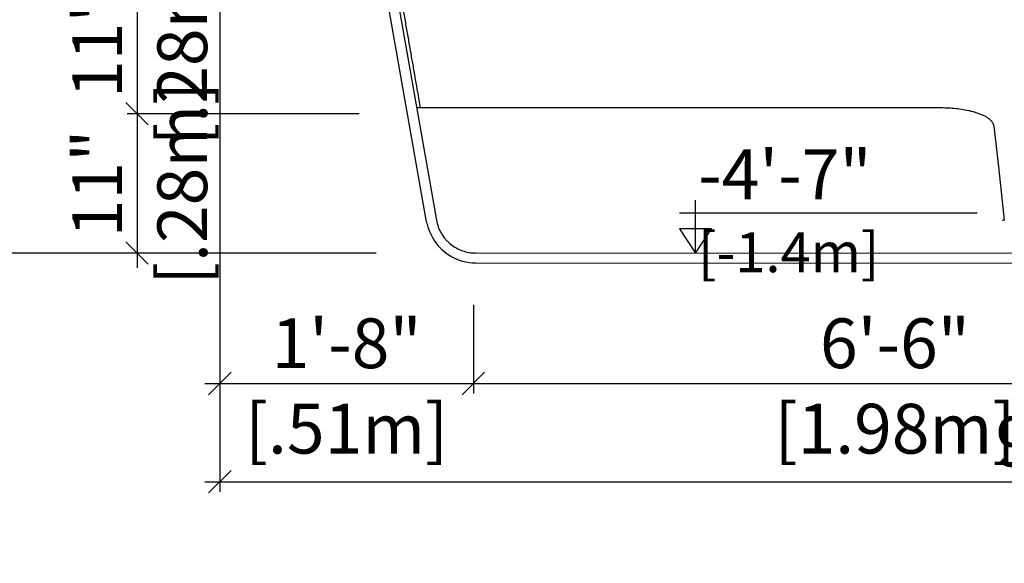
# Model space of a CAD drawing. Units: millimetres. Extents: x 244.4 to 255.3, y 128.9 to 136.6.
# Drawn here: x 251.6 to 253.5, y 131.2 to 132.3 of the extents above; entities that cross this region are included whole.
import ezdxf

# ---------------------------------------------------------------- set-up
doc = ezdxf.new("R2010")
doc.units = ezdxf.units.MM
for name, color, linetype in [('iGUi_ARESTAS INTERNAS', 2, 'Continuous'), ('iGUi_CORTE TRANSVERSAL', 116, 'Continuous'), ('iGUi_COTAS', 14, 'Continuous'), ('iGUi_TEXTO', 7, 'Continuous'), ('PISCINA-14', 14, 'Continuous')]:
    doc.layers.add(name, color=color, linetype=linetype)
doc.styles.add('MtXpl_VAGRounded_Lt', font='VAGROUN1.TTF')
doc.styles.add('ROMANS', font='times.ttf')
doc.dimstyles.new('cota pis 1-75', dxfattribs={"dimtxt": 0.1, "dimasz": 0.045, "dimexe": 0.02, "dimexo": 0.02, "dimgap": 0.03, "dimtad": 1, "dimdec": 0, "dimlfac": 39.3701, "dimzin": 4, "dimdsep": 46, "dimlunit": 4, "dimtxsty": 'MtXpl_VAGRounded_Lt', "dimblk": 'OBLIQUE', "dimcen": 2.5, "dimdle": 0.03, "dimclrd": 14, "dimclre": 14, "dimclrt": 15, "dimadec": 0, "dimazin": 0, "dimtfac": 1, "dimtdec": 0, "dimtmove": 0, "dimatfit": 3, "dimldrblk": 'OBLIQUE', "dimfxl": 0, "dimfrac": 1, "dimtolj": 1, "dimtzin": 0, "dimarcsym": 0})

# ---------------------------------------------------------------- blocks, each defined once
blk = doc.blocks.new('_OBLIQUE')
at = {"color": 0, "linetype": 'ByBlock'}
blk.add_line((-0.5, -0.5), (0.5, 0.5), dxfattribs=at)
blk = doc.blocks.new('*D97')
at = {"layer": 'Defpoints', "color": 0}
for p in [(252.1687, 132.3968), (251.7932, 132.1168), (252.2593, 132.1168)]:
    blk.add_point(p, dxfattribs=at)
at = {"layer": 'iGUi_COTAS', "color": 14, "lineweight": -2}
for p, q in [((251.7932, 132.4268), (251.7932, 132.0868)), ((252.1487, 132.3968), (251.7732, 132.3968)), ((252.2393, 132.1168), (251.7732, 132.1168))]:
    blk.add_line(p, q, dxfattribs=at)
at = {"layer": 'iGUi_COTAS', "color": 14, "lineweight": -2, "xscale": 0.045, "yscale": 0.045, "zscale": 0.045}
for p, rotation in [((251.7932, 132.3968), 90), ((251.7932, 132.1168), 270)]:
    blk.add_blockref('_OBLIQUE', p, dxfattribs=dict(at, rotation=rotation))
at = {"layer": 'iGUi_COTAS', "color": 15, "char_height": 0.1, "attachment_point": 5, "rotation": 90, "style": 'MtXpl_VAGRounded_Lt'}
for s, insert in [('\\A1;[.28m]', (251.8839, 132.2568)), ('\\A1;11"', (251.7129, 132.2568))]:
    blk.add_mtext(s, dxfattribs=dict(at, insert=insert))
blk = doc.blocks.new('*D99')
at = {"layer": 'Defpoints', "color": 0}
for p in [(252.0639, 133.2368), (251.51, 131.837), (252.0639, 131.837)]:
    blk.add_point(p, dxfattribs=at)
at = {"layer": 'iGUi_COTAS', "color": 14, "lineweight": -2}
for p, q in [((251.51, 133.2668), (251.51, 131.807)), ((252.0439, 133.2368), (251.49, 133.2368)), ((252.0439, 131.837), (251.49, 131.837))]:
    blk.add_line(p, q, dxfattribs=at)
at = {"layer": 'iGUi_COTAS', "color": 14, "lineweight": -2, "xscale": 0.045, "yscale": 0.045, "zscale": 0.045}
for p, rotation in [((251.51, 133.2368), 90), ((251.51, 131.837), 270)]:
    blk.add_blockref('_OBLIQUE', p, dxfattribs=dict(at, rotation=rotation))
at = {"layer": 'iGUi_COTAS', "color": 15, "char_height": 0.1, "attachment_point": 5, "rotation": 90, "style": 'MtXpl_VAGRounded_Lt'}
for s, insert in [('\\A1;[1.4m]', (251.6007, 132.5369)), ('\\A1;4\'-7"', (251.4297, 132.5369))]:
    blk.add_mtext(s, dxfattribs=dict(at, insert=insert))
blk = doc.blocks.new('*D100')
at = {"layer": 'Defpoints', "color": 0}
for p in [(251.9594, 133.0132), (252.4687, 131.7527), (252.4687, 131.5748)]:
    blk.add_point(p, dxfattribs=at)
at = {"layer": 'iGUi_COTAS', "color": 14, "lineweight": -2}
for p, q in [((251.9594, 132.9932), (251.9594, 131.5548)), ((252.4687, 131.7327), (252.4687, 131.5548)), ((251.9294, 131.5748), (252.4987, 131.5748))]:
    blk.add_line(p, q, dxfattribs=at)
at = {"layer": 'iGUi_COTAS', "color": 14, "lineweight": -2, "xscale": 0.045, "yscale": 0.045, "zscale": 0.045, "rotation": 180}
blk.add_blockref('_OBLIQUE', (251.9594, 131.5748), dxfattribs=at)
at = {"layer": 'iGUi_COTAS', "color": 14, "lineweight": -2, "xscale": 0.045, "yscale": 0.045, "zscale": 0.045}
blk.add_blockref('_OBLIQUE', (252.4687, 131.5748), dxfattribs=at)
at = {"layer": 'iGUi_COTAS', "color": 15, "char_height": 0.1, "attachment_point": 5, "style": 'MtXpl_VAGRounded_Lt'}
for s, insert in [('\\A1;1\'-8"', (252.214, 131.6556)), ('\\A1;[.51m]', (252.214, 131.484))]:
    blk.add_mtext(s, dxfattribs=dict(at, insert=insert))
blk = doc.blocks.new('*D101')
at = {"layer": 'Defpoints', "color": 0}
for p in [(254.4479, 131.7352), (252.4687, 131.6437), (254.4479, 131.5748)]:
    blk.add_point(p, dxfattribs=at)
at = {"layer": 'iGUi_COTAS', "color": 14, "lineweight": -2}
for p, q in [((254.4479, 131.7152), (254.4479, 131.5548)), ((252.4687, 131.6237), (252.4687, 131.5548)), ((252.4387, 131.5748), (254.4779, 131.5748))]:
    blk.add_line(p, q, dxfattribs=at)
at = {"layer": 'iGUi_COTAS', "color": 14, "lineweight": -2, "xscale": 0.045, "yscale": 0.045, "zscale": 0.045, "rotation": 180}
blk.add_blockref('_OBLIQUE', (252.4687, 131.5748), dxfattribs=at)
at = {"layer": 'iGUi_COTAS', "color": 14, "lineweight": -2, "xscale": 0.045, "yscale": 0.045, "zscale": 0.045}
blk.add_blockref('_OBLIQUE', (254.4479, 131.5748), dxfattribs=at)
at = {"layer": 'iGUi_COTAS', "color": 15, "char_height": 0.1, "attachment_point": 5, "style": 'MtXpl_VAGRounded_Lt'}
for s, insert in [('\\A1;6\'-6"', (253.3158, 131.6556)), ('\\A1;[1.98m]', (253.3158, 131.484))]:
    blk.add_mtext(s, dxfattribs=dict(at, insert=insert))
blk = doc.blocks.new('*D103')
at = {"layer": 'Defpoints', "color": 0}
for p in [(251.9594, 131.7193), (254.9594, 131.7193), (254.9594, 131.3774)]:
    blk.add_point(p, dxfattribs=at)
at = {"layer": 'iGUi_COTAS', "color": 14, "lineweight": -2}
for p, q in [((251.9594, 131.6993), (251.9594, 131.3574)), ((254.9594, 131.6993), (254.9594, 131.3574)), ((251.9294, 131.3774), (254.9894, 131.3774))]:
    blk.add_line(p, q, dxfattribs=at)
at = {"layer": 'iGUi_COTAS', "color": 14, "lineweight": -2, "xscale": 0.045, "yscale": 0.045, "zscale": 0.045, "rotation": 180}
blk.add_blockref('_OBLIQUE', (251.9594, 131.3774), dxfattribs=at)
at = {"layer": 'iGUi_COTAS', "color": 14, "lineweight": -2, "xscale": 0.045, "yscale": 0.045, "zscale": 0.045}
blk.add_blockref('_OBLIQUE', (254.9594, 131.3774), dxfattribs=at)
at = {"layer": 'iGUi_COTAS', "color": 15, "char_height": 0.1, "attachment_point": 5, "style": 'MtXpl_VAGRounded_Lt'}
for s, insert in [('\\A1;9\'-10"', (253.7065, 131.4583)), ('\\A1;[3m]', (253.7065, 131.2866))]:
    blk.add_mtext(s, dxfattribs=dict(at, insert=insert))
blk = doc.blocks.new('*D152')
at = {"layer": 'Defpoints', "color": 0}
for p in [(252.2593, 132.1168), (251.7932, 131.837), (252.2933, 131.837)]:
    blk.add_point(p, dxfattribs=at)
at = {"layer": 'PISCINA-14', "color": 14, "lineweight": -2}
for p, q in [((251.7932, 132.1468), (251.7932, 131.807)), ((252.2393, 132.1168), (251.7732, 132.1168)), ((252.2733, 131.837), (251.7732, 131.837))]:
    blk.add_line(p, q, dxfattribs=at)
at = {"layer": 'PISCINA-14', "color": 14, "lineweight": -2, "xscale": 0.045, "yscale": 0.045, "zscale": 0.045}
for p, rotation in [((251.7932, 132.1168), 90), ((251.7932, 131.837), 270)]:
    blk.add_blockref('_OBLIQUE', p, dxfattribs=dict(at, rotation=rotation))
at = {"layer": 'PISCINA-14', "color": 15, "char_height": 0.1, "attachment_point": 5, "rotation": 90, "style": 'MtXpl_VAGRounded_Lt'}
for s, insert in [('\\A1;[.28m]', (251.8839, 131.9769)), ('\\A1;11"', (251.7129, 131.9769))]:
    blk.add_mtext(s, dxfattribs=dict(at, insert=insert))

msp = doc.modelspace()

# ---------------------------------------------------------------- linework, layer by layer
at = {"layer": 'iGUi_ARESTAS INTERNAS'}
msp.add_lwpolyline([(253.5143, 132.0921), (253.5235, 132.0103), (253.5326, 131.9286), (253.5355, 131.903)], dxfattribs=at)
msp.add_arc((253.5338, 131.9541), 0.0512, 268.1085, 271.8917, dxfattribs=at)
for points, knots in [([(252.3195, 132.3721), (252.3212, 132.3623), (252.3246, 132.343), (252.3296, 132.3143), (252.3345, 132.2861), (252.3393, 132.2586), (252.344, 132.2316), (252.3486, 132.2052), (252.3531, 132.1794), (252.3575, 132.1541), (252.3604, 132.1375), (252.3618, 132.1292)], [0, 0, 0, 0, 0.120599, 0.238826, 0.354681, 0.468164, 0.579275, 0.688015, 0.794382, 0.898377, 1, 1, 1, 1]), ([(252.3547, 132.1292), (252.3568, 132.1292), (252.3592, 132.1292), (252.3618, 132.1292), (252.3643, 132.1292), (252.367, 132.1292), (252.3728, 132.1292), (252.376, 132.1292), (252.3811, 132.1292), (252.3829, 132.1292), (252.3857, 132.1292), (252.3866, 132.1292), (252.3885, 132.1292), (252.3895, 132.1292), (252.3944, 132.1292), (252.3985, 132.1292), (252.4071, 132.1292), (252.4116, 132.1292), (252.4186, 132.1292), (252.421, 132.1292), (252.4247, 132.1292), (252.4259, 132.1292), (252.4284, 132.1292), (252.4297, 132.1292), (252.436, 132.1292), (252.4412, 132.1292), (252.4518, 132.1292), (252.4572, 132.1292), (252.4682, 132.1292), (252.4738, 132.1292), (252.4823, 132.1292), (252.4852, 132.1292), (252.4909, 132.1292), (252.4938, 132.1292), (252.5025, 132.1292), (252.5083, 132.1292), (252.5198, 132.1292), (252.5256, 132.1292), (252.5343, 132.1292), (252.5372, 132.1292), (252.5429, 132.1292), (252.5458, 132.1292), (252.5545, 132.1292), (252.5602, 132.1292), (252.5715, 132.1292), (252.5771, 132.1292), (252.5881, 132.1292), (252.5936, 132.1292), (252.6046, 132.1292), (252.61, 132.1292), (252.6208, 132.1292), (252.6262, 132.1292), (252.6423, 132.1292), (252.653, 132.1292), (252.6743, 132.1292), (252.685, 132.1292), (252.7012, 132.1292), (252.7066, 132.1292), (252.7174, 132.1292), (252.7283, 132.1292), (252.7393, 132.1292), (252.7476, 132.1292), (252.7503, 132.1292), (252.7559, 132.1292), (252.7587, 132.1292), (252.7726, 132.1292), (252.7837, 132.1292), (252.8173, 132.1292), (252.8399, 132.1292), (252.8853, 132.1292), (252.9082, 132.1292), (252.9426, 132.1292), (252.9542, 132.1292), (252.9773, 132.1292), (252.9889, 132.1292), (253.0063, 132.1292), (253.0121, 132.1292), (253.0238, 132.1292), (253.0296, 132.1292), (253.047, 132.1292), (253.0586, 132.1292), (253.0933, 132.1292), (253.1164, 132.1292), (253.1622, 132.1292), (253.1849, 132.1292), (253.2189, 132.1292), (253.2301, 132.1292), (253.247, 132.1292), (253.2526, 132.1292), (253.2638, 132.1292), (253.2694, 132.1292), (253.2973, 132.1292), (253.3192, 132.1292), (253.3624, 132.1292), (253.3837, 132.1292), (253.4048, 132.1292)], [-0.016855, -0.016855, -0.016855, -0.016855, 0, 0, 0, 0.015625, 0.015625, 0.03125, 0.03125, 0.039062, 0.039062, 0.042969, 0.042969, 0.046875, 0.046875, 0.0625, 0.0625, 0.078125, 0.078125, 0.085937, 0.085937, 0.089844, 0.089844, 0.09375, 0.09375, 0.109375, 0.109375, 0.125, 0.125, 0.140625, 0.140625, 0.148437, 0.148437, 0.15625, 0.15625, 0.171875, 0.171875, 0.1875, 0.1875, 0.195312, 0.195312, 0.203125, 0.203125, 0.21875, 0.21875, 0.234375, 0.234375, 0.25, 0.25, 0.265625, 0.265625, 0.28125, 0.28125, 0.3125, 0.3125, 0.34375, 0.34375, 0.359375, 0.359375, 0.375, 0.390625, 0.390625, 0.398437, 0.398437, 0.40625, 0.40625, 0.4375, 0.4375, 0.5, 0.5, 0.5625, 0.5625, 0.59375, 0.59375, 0.625, 0.625, 0.640625, 0.640625, 0.65625, 0.65625, 0.6875, 0.6875, 0.75, 0.75, 0.8125, 0.8125, 0.84375, 0.84375, 0.859375, 0.859375, 0.875, 0.875, 0.9375, 0.9375, 1, 1, 1, 1]), ([(253.4048, 132.1292), (253.4098, 132.1292), (253.4147, 132.1291), (253.4247, 132.1287), (253.4296, 132.1283), (253.4395, 132.1274), (253.4444, 132.1268), (253.4542, 132.1253), (253.4591, 132.1244), (253.4664, 132.1228), (253.4688, 132.1222), (253.4737, 132.121), (253.4761, 132.1203), (253.4809, 132.1187), (253.4833, 132.1179), (253.488, 132.1161), (253.4903, 132.1151), (253.4949, 132.113), (253.4972, 132.1118), (253.5, 132.1101), (253.5005, 132.1097), (253.5016, 132.109), (253.5022, 132.1087), (253.5038, 132.1075), (253.5048, 132.1067), (253.5069, 132.105), (253.5078, 132.1041), (253.5092, 132.1026), (253.5097, 132.102), (253.5105, 132.101), (253.511, 132.1004), (253.5117, 132.0992), (253.5121, 132.0987), (253.5127, 132.0974), (253.513, 132.0968), (253.5138, 132.0948), (253.5142, 132.0935), (253.5143, 132.0921)], [0, 0, 0, 0, 0.125, 0.125, 0.25, 0.25, 0.375, 0.375, 0.5, 0.5, 0.5625, 0.5625, 0.625, 0.625, 0.6875, 0.6875, 0.75, 0.75, 0.8125, 0.8125, 0.828125, 0.828125, 0.84375, 0.84375, 0.875, 0.875, 0.90625, 0.90625, 0.921875, 0.921875, 0.9375, 0.9375, 0.953125, 0.953125, 0.96875, 0.96875, 1, 1, 1, 1])]:
    msp.add_open_spline(points, degree=3, knots=knots, dxfattribs=at)
at = {"layer": 'iGUi_CORTE TRANSVERSAL', "ltscale": 0.2}
for p, q in [((252.4731, 131.8371), (254.4479, 131.8367)), ((252.4731, 131.8171), (254.4479, 131.8167))]:
    msp.add_line(p, q, dxfattribs=at)
msp.add_lwpolyline([(252.3749, 131.8994), (252.1441, 133.2086, 0.36397), (252.1342, 133.2168), (251.9894, 133.2168, 0.414214), (251.9794, 133.2068), (251.9794, 133.1948), (251.9594, 133.1948), (251.9594, 133.2068, -0.414214), (251.9894, 133.2368), (252.1384, 133.2368, -0.36397), (252.163, 133.2162), (252.3946, 131.9029)], format="xyb", dxfattribs=at)
for points, knots in [([(252.3749, 131.8997), (252.3799, 131.8711), (252.398, 131.8456), (252.4376, 131.8218), (252.4558, 131.8171), (252.4731, 131.8171)], [0, 0, 0, 0, 0.604332, 0.604332, 1, 1, 1, 1]), ([(252.3946, 131.9032), (252.3954, 131.8984), (252.3966, 131.8938), (252.3991, 131.8871), (252.4, 131.885), (252.4015, 131.8817), (252.4021, 131.8807), (252.4032, 131.8785), (252.4038, 131.8775), (252.4068, 131.8724), (252.4095, 131.8685), (252.4141, 131.8632), (252.4157, 131.8614), (252.4183, 131.859), (252.4191, 131.8582), (252.4209, 131.8566), (252.4218, 131.8558), (252.4263, 131.8521), (252.4302, 131.8495), (252.4362, 131.8461), (252.4383, 131.8451), (252.4414, 131.8436), (252.4425, 131.8432), (252.4446, 131.8423), (252.4457, 131.8419), (252.4511, 131.84), (252.4554, 131.8389), (252.462, 131.8378), (252.4642, 131.8375), (252.4675, 131.8373), (252.4687, 131.8372), (252.4703, 131.8371), (252.4711, 131.8371), (252.4721, 131.8371), (252.4725, 131.8371), (252.4728, 131.8371), (252.4729, 131.8371), (252.4731, 131.8371)], [0, 0, 0, 0, 0.125, 0.125, 0.1875, 0.1875, 0.21875, 0.21875, 0.25, 0.25, 0.375, 0.375, 0.4375, 0.4375, 0.46875, 0.46875, 0.5, 0.5, 0.625, 0.625, 0.6875, 0.6875, 0.71875, 0.71875, 0.75, 0.75, 0.875, 0.875, 0.9375, 0.9375, 0.96875, 0.96875, 0.984375, 0.992188, 0.996094, 0.996094, 1, 1, 1, 1])]:
    msp.add_open_spline(points, degree=3, knots=knots, dxfattribs=at)
at = {"layer": 'iGUi_TEXTO'}
for p, q in [((252.9153, 131.8369), (252.9153, 131.9431)), ((252.8829, 131.918), (253.4807, 131.918))]:
    msp.add_line(p, q, dxfattribs=at)
msp.add_lwpolyline([(252.9153, 131.8369), (252.9475, 131.8859), (252.883, 131.8859)], close=True, dxfattribs=at)

# ---------------------------------------------------------------- texts
at = {"layer": 'iGUi_TEXTO', "insert": (252.9202, 132.0451), "char_height": 0.1, "width": 0.565473, "attachment_point": 1, "style": 'ROMANS'}
msp.add_mtext('{\\fVAGRounded-Bold Cn|b0|i0|c0|p2;-4\'-7" \\H0.8x;[-1.4m]}', dxfattribs=at)

# ---------------------------------------------------------------- dimensions: what is measured, and where the dimension line sits
at = {"layer": 'iGUi_COTAS'}
dim = msp.add_linear_dim(base=(251.51, 131.837), p1=(252.0639, 133.2368), p2=(252.0639, 131.837), angle=90, dimstyle='cota pis 1-75', override={"dimpost": '\\X'}, dxfattribs=at)
dim.commit()
dim.dimension.update_dxf_attribs({"geometry": '*D99', "text_midpoint": (251.51, 132.5369)})
dim = msp.add_linear_dim(base=(252.4687, 131.5748), p1=(251.9594, 133.0132), p2=(252.4687, 131.7527), dimstyle='cota pis 1-75', override={"dimpost": '\\X'}, dxfattribs=at)
dim.commit()
dim.dimension.update_dxf_attribs({"geometry": '*D100', "text_midpoint": (252.214, 131.5748)})
dim = msp.add_linear_dim(base=(251.7932, 132.1168), p1=(252.1687, 132.3968), p2=(252.2593, 132.1168), angle=90, dimstyle='cota pis 1-75', override={"dimpost": '\\X'}, dxfattribs=at)
dim.commit()
dim.dimension.update_dxf_attribs({"geometry": '*D97', "text_midpoint": (251.7932, 132.2568), "dimtype": 160})
for base, p1, p2, picture, middle in [((254.4479, 131.5748), (252.4687, 131.6437), (254.4479, 131.7352), '*D101', (253.3158, 131.5748)), ((254.9594, 131.3774), (251.9594, 131.7193), (254.9594, 131.7193), '*D103', (253.7065, 131.3774))]:
    dim = msp.add_linear_dim(base=base, p1=p1, p2=p2, dimstyle='cota pis 1-75', override={"dimpost": '\\X'}, dxfattribs=at)
    dim.commit()
    dim.dimension.update_dxf_attribs({"geometry": picture, "text_midpoint": middle, "dimtype": 160})
at = {"layer": 'PISCINA-14'}
dim = msp.add_linear_dim(base=(251.7932, 131.837), p1=(252.2593, 132.1168), p2=(252.2933, 131.837), angle=90, dimstyle='cota pis 1-75', override={"dimpost": '\\X'}, dxfattribs=at)
dim.commit()
dim.dimension.update_dxf_attribs({"geometry": '*D152', "text_midpoint": (251.7932, 131.9769), "dimtype": 160})

doc.saveas('drawing.dxf')
